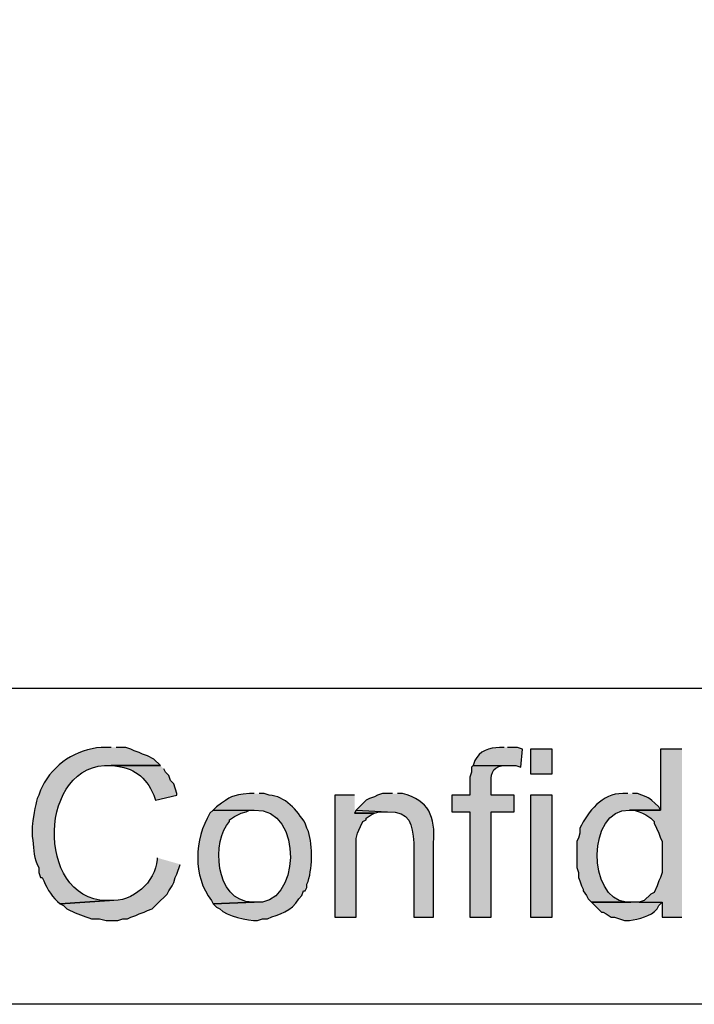
# Model space of a CAD drawing. Extents: x -238 to 586, y 134 to 708.
# Drawn here: x -121 to -97, y 134 to 170 of the extents above; entities that cross this region are included whole.
import ezdxf

# ---------------------------------------------------------------- set-up
doc = ezdxf.new("R2010")
doc.units = 0
doc.header["$MEASUREMENT"] = 0
doc.layers.add('LAYER_1', color=7, linetype='CONTINUOUS')

# ---------------------------------------------------------------- blocks, each defined once
blk = doc.blocks.new('BLOCK_2')
at = {"layer": 'LAYER_1'}
h = blk.add_hatch(color=7, dxfattribs=at)
edge = h.paths.add_edge_path()
edge.add_spline(control_points=[(-117.98, 143.29), (-117.98, 143.29), (-118.34, 143.29), (-118.34, 143.29), (-119.249, 143.227), (-120.096, 142.685), (-120.5, 141.85), (-120.5, 141.85), (-120.56, 141.73), (-120.56, 141.73), (-120.56, 141.73), (-120.62, 141.55), (-120.62, 141.55), (-120.62, 141.55), (-120.68, 141.43), (-120.68, 141.43), (-120.73, 141.216), (-120.86, 140.612), (-120.86, 140.41), (-120.86, 140.41), (-120.86, 140.05), (-120.86, 140.05), (-120.806, 139.676), (-120.827, 139.363), (-120.68, 139.03), (-120.68, 139.03), (-120.62, 138.91), (-120.62, 138.91), (-120.62, 138.91), (-120.62, 138.73), (-120.62, 138.73), (-120.62, 138.73), (-120.56, 138.55), (-120.56, 138.55), (-120.56, 138.55), (-120.5, 138.55), (-120.5, 138.55), (-120.5, 138.55), (-120.44, 138.43), (-120.44, 138.43), (-120.312, 138.104), (-120.114, 137.826), (-119.84, 137.59), (-119.84, 137.59), (-118.04, 137.71), (-118.04, 137.71), (-118.04, 137.71), (-118.16, 137.71), (-118.16, 137.71), (-120.768, 137.762), (-120.651, 142.801), (-117.98, 142.63), (-117.98, 142.63), (-116.18, 142.63), (-116.18, 142.63), (-116.18, 142.63), (-116.42, 142.87), (-116.42, 142.87), (-116.42, 142.87), (-116.66, 142.99), (-116.66, 142.99), (-116.66, 142.99), (-116.84, 143.05), (-116.84, 143.05), (-116.84, 143.05), (-116.96, 143.11), (-116.96, 143.11), (-116.96, 143.11), (-117.14, 143.17), (-117.14, 143.17), (-117.14, 143.17), (-117.26, 143.23), (-117.26, 143.23), (-117.26, 143.23), (-117.44, 143.29), (-117.44, 143.29), (-117.44, 143.29), (-117.8, 143.29), (-117.8, 143.29)], knot_values=[0, 0, 0, 0, 1, 1, 1, 2, 2, 2, 3, 3, 3, 4, 4, 4, 5, 5, 5, 6, 6, 6, 7, 7, 7, 8, 8, 8, 9, 9, 9, 10, 10, 10, 11, 11, 11, 12, 12, 12, 13, 13, 13, 14, 14, 14, 15, 15, 15, 16, 16, 16, 17, 17, 17, 18, 18, 18, 19, 19, 19, 20, 20, 20, 21, 21, 21, 22, 22, 22, 23, 23, 23, 24, 24, 24, 25, 25, 25, 26, 26, 26, 26], degree=3, periodic=0)
edge.add_line((-117.8, 143.29), (-117.98, 143.29))
h = blk.add_hatch(color=7, dxfattribs=at)
edge = h.paths.add_edge_path()
edge.add_spline(control_points=[(-103.64, 143.29), (-103.64, 143.29), (-103.82, 143.29), (-103.82, 143.29), (-104.174, 143.288), (-104.554, 143.156), (-104.72, 142.81), (-104.72, 142.81), (-104.78, 142.63), (-104.78, 142.63), (-104.78, 142.63), (-103.22, 142.63), (-103.22, 142.63), (-103.22, 142.63), (-103.04, 142.57), (-103.04, 142.57), (-103.04, 142.57), (-102.98, 143.23), (-102.98, 143.23), (-102.98, 143.23), (-103.16, 143.29), (-103.16, 143.29), (-103.16, 143.29), (-103.52, 143.29), (-103.52, 143.29)], knot_values=[0, 0, 0, 0, 1, 1, 1, 2, 2, 2, 3, 3, 3, 4, 4, 4, 5, 5, 5, 6, 6, 6, 7, 7, 7, 8, 8, 8, 8], degree=3, periodic=0)
edge.add_line((-103.52, 143.29), (-103.64, 143.29))
h = blk.add_hatch(color=7, dxfattribs=at)
h.dxf.hatch_style = 2
h.paths.add_polyline_path([(-102.68, 143.23), (-102.68, 142.33), (-101.9, 142.33), (-101.9, 143.23)])
for points in [[(-97.16, 143.23), (-97.94, 143.23), (-97.94, 141.01), (-99.08, 141.01), (-98.9, 141.01), (-98.72, 140.95), (-98.6, 140.89), (-98.48, 140.83), (-98.3, 140.71), (-98.18, 140.59), (-98.18, 140.53), (-98, 140.17), (-97.94, 139.99), (-97.88, 139.87), (-97.88, 138.73), (-97.94, 138.55), (-98, 138.43), (-98.06, 138.25), (-98.18, 138.01), (-98.3, 137.95), (-98.54, 137.71), (-98.72, 137.65), (-97.88, 137.65), (-97.88, 137.11), (-97.16, 137.11)], [(-109.04, 141.01), (-109.1, 140.89), (-108.38, 140.89), (-108.2, 140.95), (-107.9, 140.95)]]:
    blk.add_hatch(color=7, dxfattribs=at).paths.add_polyline_path(points)
h = blk.add_hatch(color=7, dxfattribs=at)
edge = h.paths.add_edge_path()
edge.add_spline(control_points=[(-116.18, 142.63), (-116.18, 142.63), (-117.98, 142.63), (-117.98, 142.63), (-117.98, 142.63), (-117.92, 142.63), (-117.92, 142.63), (-117.142, 142.552), (-116.731, 142.244), (-116.42, 141.55), (-116.42, 141.55), (-116.36, 141.37), (-116.36, 141.37), (-116.36, 141.37), (-115.58, 141.55), (-115.58, 141.55), (-115.58, 141.55), (-115.58, 141.61), (-115.58, 141.61), (-115.58, 141.61), (-115.7, 141.97), (-115.7, 141.97), (-115.7, 141.97), (-115.82, 142.09), (-115.82, 142.09), (-115.82, 142.09), (-115.88, 142.27), (-115.88, 142.27), (-115.88, 142.27), (-116, 142.39), (-116, 142.39), (-116, 142.39), (-116.06, 142.51), (-116.06, 142.51)], knot_values=[0, 0, 0, 0, 1, 1, 1, 2, 2, 2, 3, 3, 3, 4, 4, 4, 5, 5, 5, 6, 6, 6, 7, 7, 7, 8, 8, 8, 9, 9, 9, 10, 10, 10, 11, 11, 11, 11], degree=3, periodic=0)
edge.add_line((-116.06, 142.51), (-116.18, 142.63))
h = blk.add_hatch(color=7, dxfattribs=at)
edge = h.paths.add_edge_path()
edge.add_spline(control_points=[(-104.78, 142.63), (-104.78, 142.63), (-104.84, 142.57), (-104.84, 142.57), (-104.84, 142.57), (-104.84, 142.39), (-104.84, 142.39), (-104.84, 142.39), (-104.9, 142.21), (-104.9, 142.21), (-104.9, 142.21), (-104.9, 141.55), (-104.9, 141.55), (-104.9, 141.55), (-105.56, 141.55), (-105.56, 141.55), (-105.56, 141.55), (-105.56, 140.95), (-105.56, 140.95), (-105.56, 140.95), (-104.9, 140.95), (-104.9, 140.95), (-104.9, 140.95), (-104.9, 137.11), (-104.9, 137.11), (-104.9, 137.11), (-104.12, 137.11), (-104.12, 137.11), (-104.12, 137.11), (-104.12, 140.95), (-104.12, 140.95), (-104.12, 140.95), (-103.28, 140.95), (-103.28, 140.95), (-103.28, 140.95), (-103.28, 141.55), (-103.28, 141.55), (-103.28, 141.55), (-104.12, 141.55), (-104.12, 141.55), (-104.12, 141.55), (-104.12, 141.91), (-104.12, 141.91), (-104.13, 142.286), (-104.126, 142.557), (-103.7, 142.63), (-103.7, 142.63), (-103.52, 142.63), (-103.52, 142.63)], knot_values=[0, 0, 0, 0, 1, 1, 1, 2, 2, 2, 3, 3, 3, 4, 4, 4, 5, 5, 5, 6, 6, 6, 7, 7, 7, 8, 8, 8, 9, 9, 9, 10, 10, 10, 11, 11, 11, 12, 12, 12, 13, 13, 13, 14, 14, 14, 15, 15, 15, 16, 16, 16, 16], degree=3, periodic=0)
edge.add_line((-103.52, 142.63), (-104.78, 142.63))
h = blk.add_hatch(color=7, dxfattribs=at)
edge = h.paths.add_edge_path()
edge.add_spline(control_points=[(-112.76, 141.61), (-112.76, 141.61), (-112.94, 141.61), (-112.94, 141.61), (-113.62, 141.536), (-113.582, 141.528), (-114.14, 141.13), (-114.14, 141.13), (-114.26, 141.01), (-114.26, 141.01), (-114.26, 141.01), (-112.76, 141.01), (-112.76, 141.01), (-110.94, 141.099), (-111.071, 137.434), (-112.76, 137.65), (-112.76, 137.65), (-114.26, 137.59), (-114.26, 137.59), (-114.26, 137.59), (-114.14, 137.47), (-114.14, 137.47), (-114.14, 137.47), (-114.02, 137.41), (-114.02, 137.41), (-113.761, 137.144), (-113.007, 136.962), (-112.64, 136.99), (-112.64, 136.99), (-112.46, 137.05), (-112.46, 137.05), (-112.46, 137.05), (-112.28, 137.05), (-112.28, 137.05), (-111.88, 137.226), (-111.382, 137.303), (-111.14, 137.77), (-111.14, 137.77), (-111.02, 137.89), (-111.02, 137.89), (-111.02, 137.89), (-110.96, 138.07), (-110.96, 138.07), (-110.96, 138.07), (-110.9, 138.07), (-110.9, 138.07), (-110.9, 138.07), (-110.84, 138.19), (-110.84, 138.19), (-110.84, 138.19), (-110.84, 138.31), (-110.84, 138.31), (-110.616, 138.829), (-110.64, 139.685), (-110.78, 140.23), (-110.78, 140.23), (-110.84, 140.35), (-110.84, 140.35), (-110.84, 140.35), (-110.9, 140.53), (-110.9, 140.53), (-111.197, 140.984), (-111.632, 141.536), (-112.22, 141.55), (-112.22, 141.55), (-112.4, 141.61), (-112.4, 141.61), (-112.4, 141.61), (-112.58, 141.61), (-112.58, 141.61)], knot_values=[0, 0, 0, 0, 1, 1, 1, 2, 2, 2, 3, 3, 3, 4, 4, 4, 5, 5, 5, 6, 6, 6, 7, 7, 7, 8, 8, 8, 9, 9, 9, 10, 10, 10, 11, 11, 11, 12, 12, 12, 13, 13, 13, 14, 14, 14, 15, 15, 15, 16, 16, 16, 17, 17, 17, 18, 18, 18, 19, 19, 19, 20, 20, 20, 21, 21, 21, 22, 22, 22, 23, 23, 23, 23], degree=3, periodic=0)
edge.add_line((-112.58, 141.61), (-112.76, 141.61))
h = blk.add_hatch(color=7, dxfattribs=at)
edge = h.paths.add_edge_path()
edge.add_spline(control_points=[(-109.1, 141.55), (-109.1, 141.55), (-109.82, 141.55), (-109.82, 141.55), (-109.82, 141.55), (-109.82, 137.11), (-109.82, 137.11), (-109.82, 137.11), (-109.04, 137.11), (-109.04, 137.11), (-109.04, 137.11), (-109.04, 139.51), (-109.04, 139.51), (-109.051, 140.114), (-109.063, 140.045), (-108.8, 140.59), (-108.8, 140.59), (-108.68, 140.65), (-108.68, 140.65), (-108.68, 140.65), (-108.68, 140.71), (-108.68, 140.71), (-108.68, 140.71), (-108.5, 140.83), (-108.5, 140.83), (-108.5, 140.83), (-108.38, 140.89), (-108.38, 140.89), (-108.38, 140.89), (-109.1, 140.89), (-109.1, 140.89)], knot_values=[0, 0, 0, 0, 1, 1, 1, 2, 2, 2, 3, 3, 3, 4, 4, 4, 5, 5, 5, 6, 6, 6, 7, 7, 7, 8, 8, 8, 9, 9, 9, 10, 10, 10, 10], degree=3, periodic=0)
edge.add_line((-109.1, 140.89), (-109.1, 141.55))
h = blk.add_hatch(color=7, dxfattribs=at)
edge = h.paths.add_edge_path()
edge.add_spline(control_points=[(-107.72, 141.61), (-107.72, 141.61), (-108.08, 141.61), (-108.08, 141.61), (-108.08, 141.61), (-108.26, 141.55), (-108.26, 141.55), (-108.26, 141.55), (-108.38, 141.49), (-108.38, 141.49), (-108.38, 141.49), (-108.56, 141.43), (-108.56, 141.43), (-108.56, 141.43), (-108.68, 141.37), (-108.68, 141.37), (-108.68, 141.37), (-109.04, 141.01), (-109.04, 141.01), (-109.04, 141.01), (-107.9, 140.95), (-107.9, 140.95), (-107.062, 140.943), (-107.002, 140.508), (-106.94, 139.81), (-106.94, 139.81), (-106.94, 137.11), (-106.94, 137.11), (-106.94, 137.11), (-106.22, 137.11), (-106.22, 137.11), (-106.22, 137.11), (-106.22, 139.81), (-106.22, 139.81), (-106.155, 140.776), (-106.377, 141.358), (-107.36, 141.61), (-107.36, 141.61), (-107.54, 141.61), (-107.54, 141.61)], knot_values=[0, 0, 0, 0, 1, 1, 1, 2, 2, 2, 3, 3, 3, 4, 4, 4, 5, 5, 5, 6, 6, 6, 7, 7, 7, 8, 8, 8, 9, 9, 9, 10, 10, 10, 11, 11, 11, 12, 12, 12, 13, 13, 13, 13], degree=3, periodic=0)
edge.add_line((-107.54, 141.61), (-107.72, 141.61))
h = blk.add_hatch(color=7, dxfattribs=at)
h.dxf.hatch_style = 2
h.paths.add_polyline_path([(-102.68, 141.55), (-102.68, 137.11), (-101.9, 137.11), (-101.9, 141.55)])
h = blk.add_hatch(color=7, dxfattribs=at)
edge = h.paths.add_edge_path()
edge.add_spline(control_points=[(-99.14, 141.61), (-99.14, 141.61), (-99.32, 141.61), (-99.32, 141.61), (-100.076, 141.619), (-100.587, 140.957), (-100.88, 140.35), (-100.88, 140.35), (-100.88, 140.17), (-100.88, 140.17), (-100.88, 140.17), (-100.94, 139.99), (-100.94, 139.99), (-100.94, 139.99), (-101, 139.87), (-101, 139.87), (-101, 139.61), (-101, 139.35), (-101, 139.09), (-101, 139.09), (-101, 138.91), (-101, 138.91), (-101, 138.91), (-100.94, 138.73), (-100.94, 138.73), (-100.94, 138.73), (-100.94, 138.55), (-100.94, 138.55), (-100.94, 138.55), (-100.88, 138.43), (-100.88, 138.43), (-100.88, 138.43), (-100.82, 138.25), (-100.82, 138.25), (-100.82, 138.25), (-100.76, 138.13), (-100.76, 138.13), (-100.76, 138.13), (-100.76, 138.07), (-100.76, 138.07), (-100.76, 138.07), (-100.64, 137.89), (-100.64, 137.89), (-100.64, 137.89), (-100.58, 137.77), (-100.58, 137.77), (-100.58, 137.77), (-100.46, 137.65), (-100.46, 137.65), (-100.46, 137.65), (-99.02, 137.65), (-99.02, 137.65), (-99.02, 137.65), (-99.2, 137.65), (-99.2, 137.65), (-100.601, 137.776), (-100.641, 141.048), (-99.08, 141.01), (-99.08, 141.01), (-97.94, 141.01), (-97.94, 141.01), (-97.94, 141.01), (-98, 141.13), (-98, 141.13), (-98.476, 141.545), (-98.301, 141.416), (-98.78, 141.61), (-98.78, 141.61), (-98.96, 141.61), (-98.96, 141.61)], knot_values=[0, 0, 0, 0, 1, 1, 1, 2, 2, 2, 3, 3, 3, 4, 4, 4, 5, 5, 5, 6, 6, 6, 7, 7, 7, 8, 8, 8, 9, 9, 9, 10, 10, 10, 11, 11, 11, 12, 12, 12, 13, 13, 13, 14, 14, 14, 15, 15, 15, 16, 16, 16, 17, 17, 17, 18, 18, 18, 19, 19, 19, 20, 20, 20, 21, 21, 21, 22, 22, 22, 23, 23, 23, 23], degree=3, periodic=0)
edge.add_line((-98.96, 141.61), (-99.14, 141.61))
h = blk.add_hatch(color=7, dxfattribs=at)
edge = h.paths.add_edge_path()
edge.add_spline(control_points=[(-114.26, 141.01), (-114.26, 141.01), (-114.38, 140.89), (-114.38, 140.89), (-114.945, 139.941), (-115.015, 138.602), (-114.32, 137.71), (-114.32, 137.71), (-114.26, 137.59), (-114.26, 137.59), (-114.26, 137.59), (-112.76, 137.65), (-112.76, 137.65), (-112.76, 137.65), (-112.82, 137.65), (-112.82, 137.65), (-114.24, 137.674), (-114.31, 139.94), (-113.66, 140.59), (-113.66, 140.59), (-113.66, 140.65), (-113.66, 140.65), (-113.66, 140.65), (-113.48, 140.77), (-113.48, 140.77), (-113.48, 140.77), (-113.36, 140.83), (-113.36, 140.83), (-113.36, 140.83), (-113.24, 140.89), (-113.24, 140.89), (-113.24, 140.89), (-113.06, 140.95), (-113.06, 140.95), (-113.06, 140.95), (-112.94, 141.01), (-112.94, 141.01), (-112.94, 141.01), (-112.76, 141.01), (-112.76, 141.01)], knot_values=[0, 0, 0, 0, 1, 1, 1, 2, 2, 2, 3, 3, 3, 4, 4, 4, 5, 5, 5, 6, 6, 6, 7, 7, 7, 8, 8, 8, 9, 9, 9, 10, 10, 10, 11, 11, 11, 12, 12, 12, 13, 13, 13, 13], degree=3, periodic=0)
edge.add_line((-112.76, 141.01), (-114.26, 141.01))
h = blk.add_hatch(color=7, dxfattribs=at)
edge = h.paths.add_edge_path()
edge.add_spline(control_points=[(-116.3, 139.27), (-116.3, 139.27), (-116.3, 139.21), (-116.3, 139.21), (-116.372, 138.368), (-117.19, 137.654), (-118.04, 137.71), (-118.04, 137.71), (-119.84, 137.59), (-119.84, 137.59), (-119.84, 137.59), (-119.72, 137.53), (-119.72, 137.53), (-119.72, 137.53), (-119.6, 137.41), (-119.6, 137.41), (-119.6, 137.41), (-119.48, 137.35), (-119.48, 137.35), (-119.227, 137.233), (-118.966, 137.135), (-118.7, 137.05), (-118.7, 137.05), (-118.4, 137.05), (-118.4, 137.05), (-118.4, 137.05), (-118.16, 136.99), (-118.16, 136.99), (-118.16, 136.99), (-117.74, 136.99), (-117.74, 136.99), (-117.74, 136.99), (-117.56, 137.05), (-117.56, 137.05), (-117.56, 137.05), (-117.38, 137.05), (-117.38, 137.05), (-117.38, 137.05), (-117.26, 137.11), (-117.26, 137.11), (-117.26, 137.11), (-117.08, 137.17), (-117.08, 137.17), (-117.08, 137.17), (-116.96, 137.23), (-116.96, 137.23), (-116.96, 137.23), (-116.78, 137.29), (-116.78, 137.29), (-116.78, 137.29), (-116.66, 137.35), (-116.66, 137.35), (-116.66, 137.35), (-116.48, 137.41), (-116.48, 137.41), (-116.48, 137.41), (-116.36, 137.53), (-116.36, 137.53), (-116.36, 137.53), (-116.3, 137.59), (-116.3, 137.59), (-116.3, 137.59), (-115.94, 137.95), (-115.94, 137.95), (-115.94, 137.95), (-115.88, 138.07), (-115.88, 138.07), (-115.88, 138.07), (-115.76, 138.25), (-115.76, 138.25), (-115.76, 138.25), (-115.7, 138.37), (-115.7, 138.37), (-115.7, 138.37), (-115.64, 138.55), (-115.64, 138.55), (-115.64, 138.55), (-115.58, 138.67), (-115.58, 138.67), (-115.58, 138.67), (-115.46, 139.03), (-115.46, 139.03)], knot_values=[0, 0, 0, 0, 1, 1, 1, 2, 2, 2, 3, 3, 3, 4, 4, 4, 5, 5, 5, 6, 6, 6, 7, 7, 7, 8, 8, 8, 9, 9, 9, 10, 10, 10, 11, 11, 11, 12, 12, 12, 13, 13, 13, 14, 14, 14, 15, 15, 15, 16, 16, 16, 17, 17, 17, 18, 18, 18, 19, 19, 19, 20, 20, 20, 21, 21, 21, 22, 22, 22, 23, 23, 23, 24, 24, 24, 25, 25, 25, 26, 26, 26, 27, 27, 27, 27], degree=3, periodic=0)
edge.add_line((-115.46, 139.03), (-116.3, 139.27))
h = blk.add_hatch(color=7, dxfattribs=at)
edge = h.paths.add_edge_path()
edge.add_spline(control_points=[(-98.72, 137.65), (-98.72, 137.65), (-100.46, 137.65), (-100.46, 137.65), (-100.46, 137.65), (-100.1, 137.29), (-100.1, 137.29), (-100.1, 137.29), (-100.04, 137.29), (-100.04, 137.29), (-100.04, 137.29), (-99.92, 137.23), (-99.92, 137.23), (-99.92, 137.23), (-99.74, 137.11), (-99.74, 137.11), (-99.74, 137.11), (-99.62, 137.11), (-99.62, 137.11), (-99.62, 137.11), (-99.44, 137.05), (-99.44, 137.05), (-99.44, 137.05), (-99.26, 136.99), (-99.26, 136.99), (-99.26, 136.99), (-99.08, 136.99), (-99.08, 136.99), (-98.717, 137.042), (-98.318, 137.127), (-98.06, 137.41), (-98.06, 137.41), (-98, 137.53), (-98, 137.53), (-98, 137.53), (-97.88, 137.65), (-97.88, 137.65)], knot_values=[0, 0, 0, 0, 1, 1, 1, 2, 2, 2, 3, 3, 3, 4, 4, 4, 5, 5, 5, 6, 6, 6, 7, 7, 7, 8, 8, 8, 9, 9, 9, 10, 10, 10, 11, 11, 11, 12, 12, 12, 12], degree=3, periodic=0)
edge.add_line((-97.88, 137.65), (-98.72, 137.65))
for points in [[(-102.68, 143.23), (-102.68, 142.33), (-101.9, 142.33), (-101.9, 143.23), (-102.68, 143.23)], [(-97.16, 143.23), (-97.94, 143.23), (-97.94, 141.01), (-99.08, 141.01), (-98.9, 141.01), (-98.72, 140.95), (-98.6, 140.89), (-98.48, 140.83), (-98.3, 140.71), (-98.18, 140.59), (-98.18, 140.53), (-98, 140.17), (-97.94, 139.99), (-97.88, 139.87), (-97.88, 138.73), (-97.94, 138.55), (-98, 138.43), (-98.06, 138.25), (-98.18, 138.01), (-98.3, 137.95), (-98.54, 137.71), (-98.72, 137.65), (-97.88, 137.65), (-97.88, 137.11), (-97.16, 137.11)], [(-102.68, 141.55), (-102.68, 137.11), (-101.9, 137.11), (-101.9, 141.55), (-102.68, 141.55)], [(-109.04, 141.01), (-109.1, 140.89), (-108.38, 140.89), (-108.2, 140.95), (-107.9, 140.95)]]:
    blk.add_lwpolyline(points, dxfattribs=at)
at = {"layer": 'LAYER_1', "color": 255}
for points, knots in [([(586.18, 133.93), (586.18, 133.93), (586.18, 133.99), (586.18, 133.99), (586.18, 325.33), (586.18, 516.67), (586.18, 708.01), (586.18, 708.01), (586.18, 708.07), (586.18, 708.07), (586.18, 708.07), (586.12, 708.07), (586.12, 708.07), (586.12, 708.07), (586.06, 708.07), (586.06, 708.07), (344.58, 708.07), (103.1, 708.07), (-138.38, 708.07), (-138.38, 708.07), (-140, 708.07), (-140, 708.07), (-140, 708.07), (-141.62, 708.07), (-141.62, 708.07), (-173.64, 708.07), (-205.66, 708.07), (-237.68, 708.07), (-237.68, 708.07), (-237.74, 708.07), (-237.74, 708.07)], [0, 0, 0, 0, 1, 1, 1, 2, 2, 2, 3, 3, 3, 4, 4, 4, 5, 5, 5, 6, 6, 6, 7, 7, 7, 8, 8, 8, 9, 9, 9, 10, 10, 10, 10]), ([(-237.74, 145.45), (-237.74, 145.45), (-237.68, 145.45), (-237.68, 145.45), (-111.4, 145.45), (14.88, 145.45), (141.16, 145.45), (141.16, 145.45), (141.22, 145.45), (141.22, 145.45)], [0, 0, 0, 0, 1, 1, 1, 2, 2, 2, 3, 3, 3, 3]), ([(586.18, 133.93), (586.18, 133.93), (586.12, 133.93), (586.12, 133.93), (346.28, 133.93), (106.44, 133.93), (-133.4, 133.93), (-133.4, 133.93), (-135.08, 133.93), (-135.08, 133.93), (-135.08, 133.93), (-136.76, 133.93), (-136.76, 133.93), (-170.4, 133.93), (-204.04, 133.93), (-237.68, 133.93), (-237.68, 133.93), (-237.74, 133.93), (-237.74, 133.93)], [0, 0, 0, 0, 1, 1, 1, 2, 2, 2, 3, 3, 3, 4, 4, 4, 5, 5, 5, 6, 6, 6, 6])]:
    blk.add_open_spline(points, degree=3, knots=knots, dxfattribs=at)
at = {"layer": 'LAYER_1'}
for points, knots in [([(-117.98, 143.29), (-117.98, 143.29), (-118.34, 143.29), (-118.34, 143.29), (-119.249, 143.227), (-120.096, 142.685), (-120.5, 141.85), (-120.5, 141.85), (-120.56, 141.73), (-120.56, 141.73), (-120.56, 141.73), (-120.62, 141.55), (-120.62, 141.55), (-120.62, 141.55), (-120.68, 141.43), (-120.68, 141.43), (-120.73, 141.216), (-120.86, 140.612), (-120.86, 140.41), (-120.86, 140.41), (-120.86, 140.05), (-120.86, 140.05), (-120.806, 139.676), (-120.827, 139.363), (-120.68, 139.03), (-120.68, 139.03), (-120.62, 138.91), (-120.62, 138.91), (-120.62, 138.91), (-120.62, 138.73), (-120.62, 138.73), (-120.62, 138.73), (-120.56, 138.55), (-120.56, 138.55), (-120.56, 138.55), (-120.5, 138.55), (-120.5, 138.55), (-120.5, 138.55), (-120.44, 138.43), (-120.44, 138.43), (-120.312, 138.104), (-120.114, 137.826), (-119.84, 137.59), (-119.84, 137.59), (-118.04, 137.71), (-118.04, 137.71), (-118.04, 137.71), (-118.16, 137.71), (-118.16, 137.71), (-120.768, 137.762), (-120.651, 142.801), (-117.98, 142.63), (-117.98, 142.63), (-116.18, 142.63), (-116.18, 142.63), (-116.18, 142.63), (-116.42, 142.87), (-116.42, 142.87), (-116.42, 142.87), (-116.66, 142.99), (-116.66, 142.99), (-116.66, 142.99), (-116.84, 143.05), (-116.84, 143.05), (-116.84, 143.05), (-116.96, 143.11), (-116.96, 143.11), (-116.96, 143.11), (-117.14, 143.17), (-117.14, 143.17), (-117.14, 143.17), (-117.26, 143.23), (-117.26, 143.23), (-117.26, 143.23), (-117.44, 143.29), (-117.44, 143.29), (-117.44, 143.29), (-117.8, 143.29), (-117.8, 143.29)], [0, 0, 0, 0, 1, 1, 1, 2, 2, 2, 3, 3, 3, 4, 4, 4, 5, 5, 5, 6, 6, 6, 7, 7, 7, 8, 8, 8, 9, 9, 9, 10, 10, 10, 11, 11, 11, 12, 12, 12, 13, 13, 13, 14, 14, 14, 15, 15, 15, 16, 16, 16, 17, 17, 17, 18, 18, 18, 19, 19, 19, 20, 20, 20, 21, 21, 21, 22, 22, 22, 23, 23, 23, 24, 24, 24, 25, 25, 25, 26, 26, 26, 26]), ([(-103.64, 143.29), (-103.64, 143.29), (-103.82, 143.29), (-103.82, 143.29), (-104.174, 143.288), (-104.554, 143.156), (-104.72, 142.81), (-104.72, 142.81), (-104.78, 142.63), (-104.78, 142.63), (-104.78, 142.63), (-103.22, 142.63), (-103.22, 142.63), (-103.22, 142.63), (-103.04, 142.57), (-103.04, 142.57), (-103.04, 142.57), (-102.98, 143.23), (-102.98, 143.23), (-102.98, 143.23), (-103.16, 143.29), (-103.16, 143.29), (-103.16, 143.29), (-103.52, 143.29), (-103.52, 143.29)], [0, 0, 0, 0, 1, 1, 1, 2, 2, 2, 3, 3, 3, 4, 4, 4, 5, 5, 5, 6, 6, 6, 7, 7, 7, 8, 8, 8, 8]), ([(-116.18, 142.63), (-116.18, 142.63), (-117.98, 142.63), (-117.98, 142.63), (-117.98, 142.63), (-117.92, 142.63), (-117.92, 142.63), (-117.142, 142.552), (-116.731, 142.244), (-116.42, 141.55), (-116.42, 141.55), (-116.36, 141.37), (-116.36, 141.37), (-116.36, 141.37), (-115.58, 141.55), (-115.58, 141.55), (-115.58, 141.55), (-115.58, 141.61), (-115.58, 141.61), (-115.58, 141.61), (-115.7, 141.97), (-115.7, 141.97), (-115.7, 141.97), (-115.82, 142.09), (-115.82, 142.09), (-115.82, 142.09), (-115.88, 142.27), (-115.88, 142.27), (-115.88, 142.27), (-116, 142.39), (-116, 142.39), (-116, 142.39), (-116.06, 142.51), (-116.06, 142.51)], [0, 0, 0, 0, 1, 1, 1, 2, 2, 2, 3, 3, 3, 4, 4, 4, 5, 5, 5, 6, 6, 6, 7, 7, 7, 8, 8, 8, 9, 9, 9, 10, 10, 10, 11, 11, 11, 11]), ([(-104.78, 142.63), (-104.78, 142.63), (-104.84, 142.57), (-104.84, 142.57), (-104.84, 142.57), (-104.84, 142.39), (-104.84, 142.39), (-104.84, 142.39), (-104.9, 142.21), (-104.9, 142.21), (-104.9, 142.21), (-104.9, 141.55), (-104.9, 141.55), (-104.9, 141.55), (-105.56, 141.55), (-105.56, 141.55), (-105.56, 141.55), (-105.56, 140.95), (-105.56, 140.95), (-105.56, 140.95), (-104.9, 140.95), (-104.9, 140.95), (-104.9, 140.95), (-104.9, 137.11), (-104.9, 137.11), (-104.9, 137.11), (-104.12, 137.11), (-104.12, 137.11), (-104.12, 137.11), (-104.12, 140.95), (-104.12, 140.95), (-104.12, 140.95), (-103.28, 140.95), (-103.28, 140.95), (-103.28, 140.95), (-103.28, 141.55), (-103.28, 141.55), (-103.28, 141.55), (-104.12, 141.55), (-104.12, 141.55), (-104.12, 141.55), (-104.12, 141.91), (-104.12, 141.91), (-104.13, 142.286), (-104.126, 142.557), (-103.7, 142.63), (-103.7, 142.63), (-103.52, 142.63), (-103.52, 142.63)], [0, 0, 0, 0, 1, 1, 1, 2, 2, 2, 3, 3, 3, 4, 4, 4, 5, 5, 5, 6, 6, 6, 7, 7, 7, 8, 8, 8, 9, 9, 9, 10, 10, 10, 11, 11, 11, 12, 12, 12, 13, 13, 13, 14, 14, 14, 15, 15, 15, 16, 16, 16, 16]), ([(-112.76, 141.61), (-112.76, 141.61), (-112.94, 141.61), (-112.94, 141.61), (-113.62, 141.536), (-113.582, 141.528), (-114.14, 141.13), (-114.14, 141.13), (-114.26, 141.01), (-114.26, 141.01), (-114.26, 141.01), (-112.76, 141.01), (-112.76, 141.01), (-110.94, 141.099), (-111.071, 137.434), (-112.76, 137.65), (-112.76, 137.65), (-114.26, 137.59), (-114.26, 137.59), (-114.26, 137.59), (-114.14, 137.47), (-114.14, 137.47), (-114.14, 137.47), (-114.02, 137.41), (-114.02, 137.41), (-113.761, 137.144), (-113.007, 136.962), (-112.64, 136.99), (-112.64, 136.99), (-112.46, 137.05), (-112.46, 137.05), (-112.46, 137.05), (-112.28, 137.05), (-112.28, 137.05), (-111.88, 137.226), (-111.382, 137.303), (-111.14, 137.77), (-111.14, 137.77), (-111.02, 137.89), (-111.02, 137.89), (-111.02, 137.89), (-110.96, 138.07), (-110.96, 138.07), (-110.96, 138.07), (-110.9, 138.07), (-110.9, 138.07), (-110.9, 138.07), (-110.84, 138.19), (-110.84, 138.19), (-110.84, 138.19), (-110.84, 138.31), (-110.84, 138.31), (-110.616, 138.829), (-110.64, 139.685), (-110.78, 140.23), (-110.78, 140.23), (-110.84, 140.35), (-110.84, 140.35), (-110.84, 140.35), (-110.9, 140.53), (-110.9, 140.53), (-111.197, 140.984), (-111.632, 141.536), (-112.22, 141.55), (-112.22, 141.55), (-112.4, 141.61), (-112.4, 141.61), (-112.4, 141.61), (-112.58, 141.61), (-112.58, 141.61)], [0, 0, 0, 0, 1, 1, 1, 2, 2, 2, 3, 3, 3, 4, 4, 4, 5, 5, 5, 6, 6, 6, 7, 7, 7, 8, 8, 8, 9, 9, 9, 10, 10, 10, 11, 11, 11, 12, 12, 12, 13, 13, 13, 14, 14, 14, 15, 15, 15, 16, 16, 16, 17, 17, 17, 18, 18, 18, 19, 19, 19, 20, 20, 20, 21, 21, 21, 22, 22, 22, 23, 23, 23, 23]), ([(-109.1, 141.55), (-109.1, 141.55), (-109.82, 141.55), (-109.82, 141.55), (-109.82, 141.55), (-109.82, 137.11), (-109.82, 137.11), (-109.82, 137.11), (-109.04, 137.11), (-109.04, 137.11), (-109.04, 137.11), (-109.04, 139.51), (-109.04, 139.51), (-109.051, 140.114), (-109.063, 140.045), (-108.8, 140.59), (-108.8, 140.59), (-108.68, 140.65), (-108.68, 140.65), (-108.68, 140.65), (-108.68, 140.71), (-108.68, 140.71), (-108.68, 140.71), (-108.5, 140.83), (-108.5, 140.83), (-108.5, 140.83), (-108.38, 140.89), (-108.38, 140.89), (-108.38, 140.89), (-109.1, 140.89), (-109.1, 140.89)], [0, 0, 0, 0, 1, 1, 1, 2, 2, 2, 3, 3, 3, 4, 4, 4, 5, 5, 5, 6, 6, 6, 7, 7, 7, 8, 8, 8, 9, 9, 9, 10, 10, 10, 10]), ([(-107.72, 141.61), (-107.72, 141.61), (-108.08, 141.61), (-108.08, 141.61), (-108.08, 141.61), (-108.26, 141.55), (-108.26, 141.55), (-108.26, 141.55), (-108.38, 141.49), (-108.38, 141.49), (-108.38, 141.49), (-108.56, 141.43), (-108.56, 141.43), (-108.56, 141.43), (-108.68, 141.37), (-108.68, 141.37), (-108.68, 141.37), (-109.04, 141.01), (-109.04, 141.01), (-109.04, 141.01), (-107.9, 140.95), (-107.9, 140.95), (-107.062, 140.943), (-107.002, 140.508), (-106.94, 139.81), (-106.94, 139.81), (-106.94, 137.11), (-106.94, 137.11), (-106.94, 137.11), (-106.22, 137.11), (-106.22, 137.11), (-106.22, 137.11), (-106.22, 139.81), (-106.22, 139.81), (-106.155, 140.776), (-106.377, 141.358), (-107.36, 141.61), (-107.36, 141.61), (-107.54, 141.61), (-107.54, 141.61)], [0, 0, 0, 0, 1, 1, 1, 2, 2, 2, 3, 3, 3, 4, 4, 4, 5, 5, 5, 6, 6, 6, 7, 7, 7, 8, 8, 8, 9, 9, 9, 10, 10, 10, 11, 11, 11, 12, 12, 12, 13, 13, 13, 13]), ([(-99.14, 141.61), (-99.14, 141.61), (-99.32, 141.61), (-99.32, 141.61), (-100.076, 141.619), (-100.587, 140.957), (-100.88, 140.35), (-100.88, 140.35), (-100.88, 140.17), (-100.88, 140.17), (-100.88, 140.17), (-100.94, 139.99), (-100.94, 139.99), (-100.94, 139.99), (-101, 139.87), (-101, 139.87), (-101, 139.61), (-101, 139.35), (-101, 139.09), (-101, 139.09), (-101, 138.91), (-101, 138.91), (-101, 138.91), (-100.94, 138.73), (-100.94, 138.73), (-100.94, 138.73), (-100.94, 138.55), (-100.94, 138.55), (-100.94, 138.55), (-100.88, 138.43), (-100.88, 138.43), (-100.88, 138.43), (-100.82, 138.25), (-100.82, 138.25), (-100.82, 138.25), (-100.76, 138.13), (-100.76, 138.13), (-100.76, 138.13), (-100.76, 138.07), (-100.76, 138.07), (-100.76, 138.07), (-100.64, 137.89), (-100.64, 137.89), (-100.64, 137.89), (-100.58, 137.77), (-100.58, 137.77), (-100.58, 137.77), (-100.46, 137.65), (-100.46, 137.65), (-100.46, 137.65), (-99.02, 137.65), (-99.02, 137.65), (-99.02, 137.65), (-99.2, 137.65), (-99.2, 137.65), (-100.601, 137.776), (-100.641, 141.048), (-99.08, 141.01), (-99.08, 141.01), (-97.94, 141.01), (-97.94, 141.01), (-97.94, 141.01), (-98, 141.13), (-98, 141.13), (-98.476, 141.545), (-98.301, 141.416), (-98.78, 141.61), (-98.78, 141.61), (-98.96, 141.61), (-98.96, 141.61)], [0, 0, 0, 0, 1, 1, 1, 2, 2, 2, 3, 3, 3, 4, 4, 4, 5, 5, 5, 6, 6, 6, 7, 7, 7, 8, 8, 8, 9, 9, 9, 10, 10, 10, 11, 11, 11, 12, 12, 12, 13, 13, 13, 14, 14, 14, 15, 15, 15, 16, 16, 16, 17, 17, 17, 18, 18, 18, 19, 19, 19, 20, 20, 20, 21, 21, 21, 22, 22, 22, 23, 23, 23, 23]), ([(-114.26, 141.01), (-114.26, 141.01), (-114.38, 140.89), (-114.38, 140.89), (-114.945, 139.941), (-115.015, 138.602), (-114.32, 137.71), (-114.32, 137.71), (-114.26, 137.59), (-114.26, 137.59), (-114.26, 137.59), (-112.76, 137.65), (-112.76, 137.65), (-112.76, 137.65), (-112.82, 137.65), (-112.82, 137.65), (-114.24, 137.674), (-114.31, 139.94), (-113.66, 140.59), (-113.66, 140.59), (-113.66, 140.65), (-113.66, 140.65), (-113.66, 140.65), (-113.48, 140.77), (-113.48, 140.77), (-113.48, 140.77), (-113.36, 140.83), (-113.36, 140.83), (-113.36, 140.83), (-113.24, 140.89), (-113.24, 140.89), (-113.24, 140.89), (-113.06, 140.95), (-113.06, 140.95), (-113.06, 140.95), (-112.94, 141.01), (-112.94, 141.01), (-112.94, 141.01), (-112.76, 141.01), (-112.76, 141.01)], [0, 0, 0, 0, 1, 1, 1, 2, 2, 2, 3, 3, 3, 4, 4, 4, 5, 5, 5, 6, 6, 6, 7, 7, 7, 8, 8, 8, 9, 9, 9, 10, 10, 10, 11, 11, 11, 12, 12, 12, 13, 13, 13, 13]), ([(-116.3, 139.27), (-116.3, 139.27), (-116.3, 139.21), (-116.3, 139.21), (-116.372, 138.368), (-117.19, 137.654), (-118.04, 137.71), (-118.04, 137.71), (-119.84, 137.59), (-119.84, 137.59), (-119.84, 137.59), (-119.72, 137.53), (-119.72, 137.53), (-119.72, 137.53), (-119.6, 137.41), (-119.6, 137.41), (-119.6, 137.41), (-119.48, 137.35), (-119.48, 137.35), (-119.227, 137.233), (-118.966, 137.135), (-118.7, 137.05), (-118.7, 137.05), (-118.4, 137.05), (-118.4, 137.05), (-118.4, 137.05), (-118.16, 136.99), (-118.16, 136.99), (-118.16, 136.99), (-117.74, 136.99), (-117.74, 136.99), (-117.74, 136.99), (-117.56, 137.05), (-117.56, 137.05), (-117.56, 137.05), (-117.38, 137.05), (-117.38, 137.05), (-117.38, 137.05), (-117.26, 137.11), (-117.26, 137.11), (-117.26, 137.11), (-117.08, 137.17), (-117.08, 137.17), (-117.08, 137.17), (-116.96, 137.23), (-116.96, 137.23), (-116.96, 137.23), (-116.78, 137.29), (-116.78, 137.29), (-116.78, 137.29), (-116.66, 137.35), (-116.66, 137.35), (-116.66, 137.35), (-116.48, 137.41), (-116.48, 137.41), (-116.48, 137.41), (-116.36, 137.53), (-116.36, 137.53), (-116.36, 137.53), (-116.3, 137.59), (-116.3, 137.59), (-116.3, 137.59), (-115.94, 137.95), (-115.94, 137.95), (-115.94, 137.95), (-115.88, 138.07), (-115.88, 138.07), (-115.88, 138.07), (-115.76, 138.25), (-115.76, 138.25), (-115.76, 138.25), (-115.7, 138.37), (-115.7, 138.37), (-115.7, 138.37), (-115.64, 138.55), (-115.64, 138.55), (-115.64, 138.55), (-115.58, 138.67), (-115.58, 138.67), (-115.58, 138.67), (-115.46, 139.03), (-115.46, 139.03)], [0, 0, 0, 0, 1, 1, 1, 2, 2, 2, 3, 3, 3, 4, 4, 4, 5, 5, 5, 6, 6, 6, 7, 7, 7, 8, 8, 8, 9, 9, 9, 10, 10, 10, 11, 11, 11, 12, 12, 12, 13, 13, 13, 14, 14, 14, 15, 15, 15, 16, 16, 16, 17, 17, 17, 18, 18, 18, 19, 19, 19, 20, 20, 20, 21, 21, 21, 22, 22, 22, 23, 23, 23, 24, 24, 24, 25, 25, 25, 26, 26, 26, 27, 27, 27, 27]), ([(-98.72, 137.65), (-98.72, 137.65), (-100.46, 137.65), (-100.46, 137.65), (-100.46, 137.65), (-100.1, 137.29), (-100.1, 137.29), (-100.1, 137.29), (-100.04, 137.29), (-100.04, 137.29), (-100.04, 137.29), (-99.92, 137.23), (-99.92, 137.23), (-99.92, 137.23), (-99.74, 137.11), (-99.74, 137.11), (-99.74, 137.11), (-99.62, 137.11), (-99.62, 137.11), (-99.62, 137.11), (-99.44, 137.05), (-99.44, 137.05), (-99.44, 137.05), (-99.26, 136.99), (-99.26, 136.99), (-99.26, 136.99), (-99.08, 136.99), (-99.08, 136.99), (-98.717, 137.042), (-98.318, 137.127), (-98.06, 137.41), (-98.06, 137.41), (-98, 137.53), (-98, 137.53), (-98, 137.53), (-97.88, 137.65), (-97.88, 137.65)], [0, 0, 0, 0, 1, 1, 1, 2, 2, 2, 3, 3, 3, 4, 4, 4, 5, 5, 5, 6, 6, 6, 7, 7, 7, 8, 8, 8, 9, 9, 9, 10, 10, 10, 11, 11, 11, 12, 12, 12, 12])]:
    blk.add_open_spline(points, degree=3, knots=knots, dxfattribs=at)

msp = doc.modelspace()

# ---------------------------------------------------------------- block references
at = {"layer": 'LAYER_1'}
msp.add_blockref('BLOCK_2', (0, 0), dxfattribs=at)

doc.saveas('drawing.dxf')
